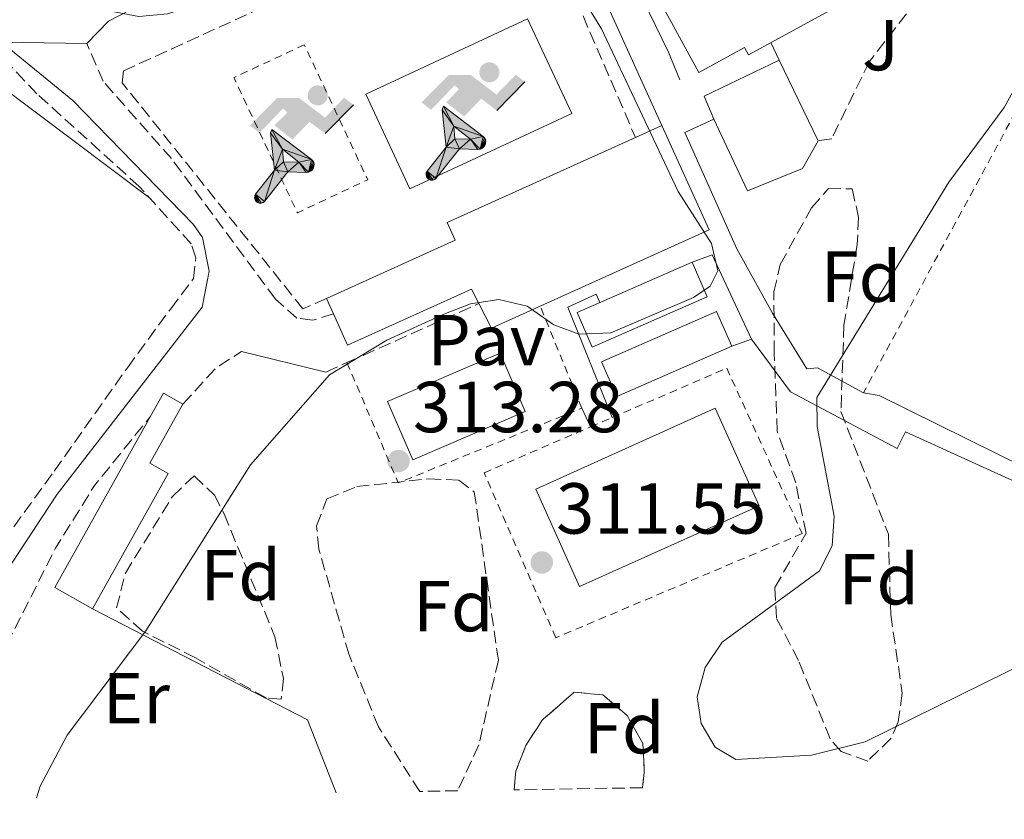
# Model space of a CAD drawing. Units: metres. Extents: x 615524 to 619012, y 4653042 to 4655410.
# Drawn here: x 616958 to 617094, y 4653061 to 4653172 of the extents above; entities that cross this region are included whole.
import ezdxf
from ezdxf.enums import TextEntityAlignment as Align

# ---------------------------------------------------------------- set-up
doc = ezdxf.new("R2010")
doc.units = ezdxf.units.M
doc.header["$MEASUREMENT"] = 0
doc.linetypes.add('DGN Style 2', pattern=[1.7399219301090239, 1.043953158065414, -0.6959687720436097])
doc.linetypes.add('DGN Style 3', pattern=[2.435890702152634, 1.739921930109024, -0.6959687720436097])
for name, color, linetype, lineweight in [('Camino', 7, 'DGN Style 3', 0), ('Cauce permanente', 151, 'Continuous', 13), ('Cota de punto acotado terreno', 7, 'Continuous', 0), ('Curva de nivel intermedia', 30, 'Continuous', 0), ('Edificio', 1, 'Continuous', 13), ('Etiqueta de uso rústico', 92, 'Continuous', 0), ('Etiqueta de zona arbolada', 92, 'Continuous', 0), ('Fuente-manantial-naciente', 7, 'Continuous', 0), ('Instalación deportiva', 7, 'Continuous', 0), ('Línea  de muro-pared o tapia', 1, 'Continuous', 13), ('Línea de cambio de uso (parcela vista)', 92, 'Continuous', 0), ('Línea de muro de contención', 1, 'Continuous', 13), ('Línea de pavimento', 1, 'Continuous', 0), ('Línea de zona ajardinada o verde público', 92, 'Continuous', 0), ('Margen derecho', 7, 'Continuous', 0), ('Pavimento', 7, 'Continuous', 0), ('Piscina', 1, 'Continuous', 0), ('Punto acotado terreno (símbolo)', 7, 'Continuous', 0), ('Seto', 92, 'DGN Style 3', 0), ('Verja', 7, 'DGN Style 2', 0), ('Zona ajardinada', 92, 'Continuous', 0), ('Zona arbolada', 92, 'DGN Style 3', 0)]:
    doc.layers.add(name, color=color, linetype=linetype, lineweight=lineweight)
doc.styles.add('Style-Arial', font='arial.ttf')

# ---------------------------------------------------------------- blocks, each defined once
blk = doc.blocks.new('5PATER')
at = {"layer": 'Cauce permanente', "linetype": 'Continuous', "lineweight": 0}
h = blk.add_hatch(color=51, dxfattribs=at)
edge = h.paths.add_edge_path()
edge.add_ellipse((0, 0), major_axis=(-0.1095731443231308, -0.1110710700762829), ratio=0.9994222409660317, start_angle=0, end_angle=360)
blk = doc.blocks.new('5IDEP')
at = {"layer": 'Fuente-manantial-naciente', "linetype": 'Continuous', "lineweight": 0}
h = blk.add_hatch(color=9, dxfattribs=at)
edge = h.paths.add_edge_path()
edge.add_arc((0.2963934144973755, 0.5525030456542969), 0.1391416391705219, 0, 360)
at = {"layer": 'Fuente-manantial-naciente', "linetype": 'Continuous', "lineweight": 0, "extrusion": (0, 0, -1)}
blk.add_hatch(color=9, dxfattribs=at).paths.add_polyline_path([(0.05350000000000001, -0.0599), (-0.1825, 0.185), (-0.4003, 0.0217), (-0.7904, 0.421), (-0.6633, 0.5209), (-0.3957, 0.2441), (-0.0373, 0.5163), (0.2668, 0.5163), (0.6435000000000001, 0.1352), (0.5118, 0.0308), (0.1851, 0.3711), (0.1261, 0.3167), (0.303, 0.1352)])
at = {"layer": 'Fuente-manantial-naciente', "linetype": 'Continuous', "lineweight": 0, "extrusion": (0.0002766427253148935, -0.0002347425745489742, 0.9999999341823611)}
blk.add_hatch(color=9, dxfattribs=at).paths.add_polyline_path([(-0.4861999260667179, -0.944300052504867), (-0.5139999250029341, -0.9436000543294807), (-0.5388999240501208, -0.934500056197206), (-0.5584999233001149, -0.9189000578998384), (-0.5733999227299574, -0.8967000594790969), (-0.5805999224544451, -0.8700000606823032), (-0.5783999225386294, -0.8427000612916062), (-0.5662999783301899, -0.8177000142461223), (-0.3029999884055227, -0.4865000062727009), (-0.3574999863200475, 0.03079997593540893), (-0.3393999870126549, 0.08069997573597308), (-0.3391999316917614, 0.08059992880320313), (-0.1939999372479267, -0.1961000541438848), (-0.1941999925688202, -0.1961000072083597), (-0.1804999930930589, -0.3685000015687125), (-0.1804999377645124, -0.3686000485144705), (-0.116999940194378, -0.5092000405169748), (-0.1171999955152715, -0.5091999935814496), (-0.443799983017726, -0.9221000034145604), (-0.443699927693006, -0.9221000503565796), (-0.4600999270654501, -0.9361000510358642)])
at = {"layer": 'Fuente-manantial-naciente', "linetype": 'Continuous', "lineweight": 0, "extrusion": (0.0007972181629654194, 0.0003002913643175388, 0.9999996371340828)}
blk.add_hatch(color=9, dxfattribs=at).paths.add_polyline_path([(0.1371001158762103, -0.5182999493943495), (0.1369999564643484, -0.5182000094331723), (-0.1171999627563623, -0.5091999489840537), (-0.1169998033762782, -0.5091998889736795), (-0.1804997831973448, -0.3685998801112189), (-0.1804999426409846, -0.3684999401739814), (0.03269998960864374, -0.3729999910106861), (-0.1941999382874194, -0.1960999446673092), (-0.1939997789073353, -0.196099884656935), (-0.3391541228806592, 0.08051322123485394), (-0.3393998921459843, 0.08070007761303571), (-0.3391997327659002, 0.08060013762791868), (-0.3391541228806592, 0.08051322123485394), (0.2095999333936308, -0.336700034996821), (0.2097000928054927, -0.3367999749579983), (0.2289000867041459, -0.354899978738352), (0.2418000826048036, -0.3802999806813616), (0.2470000809523555, -0.4084999806547636), (0.2443000818103574, -0.4363999787504497), (0.2347000848610308, -0.4612999753295539), (0.21840009004082, -0.483799970412903), (0.1956000972861693, -0.5014999641565867), (0.1690001057390768, -0.5118999573196972)])
at = {"layer": 'Fuente-manantial-naciente', "color": 9, "linetype": 'Continuous', "lineweight": 0, "flags": 128}
blk.add_lwpolyline([(0.7904, 0.421), (0.4003, 0.0217), (0.7904, 0.421)], close=True, dxfattribs=at)
at = {"layer": 'Fuente-manantial-naciente', "color": 9, "linetype": 'Continuous', "lineweight": 0}
mesh = blk.add_polyface(dxfattribs=at)
corners = [(-0.117, -0.5092, -0.0002), (-0.1805, -0.3686000000000001, -0.0002), (-0.1805, -0.3685), (-0.1942, -0.1961000000000001), (-0.194, -0.1961000000000001, -0.0002), (-0.3392, 0.08059999999999991, -0.0002), (-0.3394, 0.08069999999999991), (-0.3575, 0.03079999999999991), (-0.303, -0.4865), (-0.5663, -0.8177000000000001), (-0.5663, -0.8177000000000002, -0.0002000000000000001), (-0.5784000000000001, -0.8427, -0.0001999999999999999), (-0.5806000000000001, -0.87, -0.0002), (-0.5734, -0.8967, -0.0002000000000000001), (-0.5585, -0.9189, -0.0002000000000000001), (-0.5389000000000002, -0.9345, -0.0002), (-0.514, -0.9436, -0.0002), (-0.4862, -0.9443, -0.0002), (-0.4601, -0.9361, -0.0002), (-0.4437, -0.9221, -0.0002), (-0.4438000000000002, -0.9221), (-0.1172, -0.5092)]
mesh.append_faces([[corners[k] for k in face] for face in [(10, 8, 9), (7, 5, 6), (12, 10, 11), (1, 21, 0), (20, 18, 19)]], dxfattribs={"vtx0": -1, "color": 9})
mesh.append_faces([[corners[k] for k in face] for face in [(8, 3, 7), (5, 7, 4)]], dxfattribs={"vtx0": -1, "vtx1": -1, "color": 9})
mesh.append_faces([[corners[k] for k in face] for face in [(20, 10, 17), (10, 20, 8), (8, 21, 1)]], dxfattribs={"vtx0": -1, "vtx1": -1, "vtx2": -1, "color": 9})
mesh.append_faces([[corners[k] for k in face] for face in [(20, 17, 18), (8, 20, 21), (8, 1, 2), (8, 2, 3), (7, 3, 4), (10, 12, 13), (10, 13, 14), (10, 14, 15), (10, 15, 16), (10, 16, 17)]], dxfattribs={"vtx0": -1, "vtx2": -1, "color": 9})
mesh = blk.add_polyface(dxfattribs=at)
corners = [(0.1371, -0.5183, -0.0002), (0.169, -0.5119, -0.0002), (0.1956, -0.5015000000000002, -0.0002), (0.2184, -0.4838, -0.0002), (0.2347, -0.4613, -0.0002), (0.2443, -0.4364, -0.0002), (0.2470000000000001, -0.4085, -0.0002), (0.2418, -0.3802999999999999, -0.0002), (0.2289, -0.3548999999999999, -0.0002), (0.2097, -0.3367999999999999, -0.0002), (0.2096, -0.3366999999999999), (-0.3394000000000002, 0.08070000000000019), (-0.3392000000000002, 0.08060000000000009, -0.0002), (-0.1940000000000001, -0.1960999999999999, -0.0002), (-0.1942000000000002, -0.1960999999999999), (0.03269999999999996, -0.3729999999999999), (-0.1805000000000001, -0.3684999999999999), (-0.1805, -0.3685999999999999, -0.0002), (-0.117, -0.5092, -0.0002), (-0.1172000000000001, -0.5092), (0.137, -0.5181999999999999), (-0.3391547561802919, 0.08051354322341323)]
mesh.append_faces([[corners[k] for k in face] for face in [(21, 12, 11)]], dxfattribs={"color": 9})
mesh.append_faces([[corners[k] for k in face] for face in [(17, 15, 16), (20, 18, 19), (3, 1, 2), (1, 20, 0), (15, 13, 14), (13, 10, 21)]], dxfattribs={"vtx0": -1, "color": 9})
mesh.append_faces([[corners[k] for k in face] for face in [(18, 15, 17), (8, 1, 7), (7, 1, 6), (5, 1, 4), (4, 1, 3), (10, 1, 9)]], dxfattribs={"vtx0": -1, "vtx1": -1, "color": 9})
mesh.append_faces([[corners[k] for k in face] for face in [(15, 18, 20), (15, 20, 1), (15, 1, 10), (13, 15, 10)]], dxfattribs={"vtx0": -1, "vtx1": -1, "vtx2": -1, "color": 9})
mesh.append_faces([[corners[k] for k in face] for face in [(1, 8, 9), (1, 5, 6)]], dxfattribs={"vtx0": -1, "vtx2": -1, "color": 9})

msp = doc.modelspace()

# ---------------------------------------------------------------- linework, layer by layer
at = {"layer": 'Camino', "color": 7, "linetype": 'DGN Style 3', "lineweight": 0, "extrusion": (-0.123603879092063, 0.1923342872705255, 0.9735140486985968), "elevation": 819000.7334791997, "flags": 128}
msp.add_lwpolyline([(-3034678.317930497, -3485992.816412214), (-3034684.979208943, -3485994.609724639), (-3034689.103987723, -3485994.609724639)], dxfattribs=at)
at = {"layer": 'Camino', "color": 7, "linetype": 'DGN Style 3', "lineweight": 0, "extrusion": (0.001098318517646453, -0.0006881031676756437, 0.9999991601048797), "elevation": -2208.24932084459, "flags": 128}
msp.add_lwpolyline([(616950.9108923838, 4653063.75207716), (616952.990880147, 4653078.322082159), (616954.7308790964, 4653084.382082042), (616961.8708747892, 4653098.512084092), (616967.2608715394, 4653107.202086109), (616975.0108668644, 4653116.752089705)], dxfattribs=at)
at = {"layer": 'Camino', "color": 7, "linetype": 'DGN Style 3', "lineweight": 0}
msp.add_polyline3d([(617001.140000001, 4653131.460000002, 315.1100000000006), (616998.260000002, 4653130.570000002, 315.5200000000041), (616996.0799999982, 4653130.850000001, 315.5200000000041), (616993.0899999999, 4653133.510000004, 315.8699999999953), (616978.6700000007, 4653153, 316.7400000000053), (616969.199999998, 4653163.730000001, 316.3999999999941), (616966.9499999994, 4653168.95, 315.9299999999931)], dxfattribs=at)
at = {"layer": 'Curva de nivel intermedia', "color": 30, "linetype": 'Continuous', "lineweight": 0, "flags": 128}
for points, elevation in [([(616953.7800000019, 4653187.23), (616966.6900000002, 4653175.56), (616970.2100000005, 4653173.480000001), (616974.130000001, 4653172.699999998), (616978.1200000008, 4653173.09), (616986.7900000011, 4653175.81), (617018.8800000015, 4653188.140000002), (617023.5599999998, 4653188.82), (617027.6300000001, 4653188.32), (617038.3400000011, 4653171.009999999), (617048.9500000015, 4653148.429999999), (617053.5899999995, 4653141.23), (617054.4600000011, 4653137.420000001), (617053.3900000006, 4653135.310000001), (617051.0700000004, 4653133.71)], 315.0000000000001), ([(617109.240000001, 4653187.490000002), (617094.1800000004, 4653160.09), (617086.4900000015, 4653149.740000002), (617068.1900000019, 4653119.850000001), (617068.2099999997, 4653115.84), (617070.5700000002, 4653103.400000001), (617070.320000002, 4653099.269999998), (617068.5700000019, 4653095.789999999), (617055.0500000013, 4653085.92), (617052.6799999997, 4653082.399999999), (617051.5900000012, 4653078.3), (617052.15, 4653074.619999998), (617054.0600000012, 4653071.34), (617056.9700000013, 4653069.599999999), (617067.4499999998, 4653070.230000001), (617074.8900000007, 4653072.07), (617097.9400000023, 4653083.470000001)], 310), ([(617051.0700000004, 4653133.71), (617039.6300000009, 4653128.830000001), (617035.2200000008, 4653128.640000001), (617031.7000000003, 4653129.939999999), (617027.99, 4653132.51), (617024.0800000007, 4653133.429999999), (617020.1700000013, 4653132.850000001), (617016.4400000008, 4653131.399999999), (617008.5300000005, 4653127.82), (617000.6100000013, 4653122.99), (616989.6299999999, 4653110.520000001), (616975.1300000001, 4653087.46), (616964.2300000014, 4653073), (616960.4500000017, 4653065.92), (616959.9700000011, 4653064.31)], 315.0000000000001)]:
    msp.add_lwpolyline(points, dxfattribs=dict(at, elevation=elevation))
at = {"layer": 'Edificio', "color": 1, "linetype": 'Continuous', "lineweight": 13, "flags": 128}
for points, elevation in [([(617059.0999999996, 4653196.83), (617063.8399999999, 4653188.140000001), (617074.4000000004, 4653193.9), (617079.8899999997, 4653183.82), (617078.1399999997, 4653182.869999999), (617080.1699999999, 4653179.130000001), (617058.6900000004, 4653167.42), (617058.1600000003, 4653168.4), (617051.8200000003, 4653164.949999999), (617044.0199999996, 4653179.27), (617044.5800000001, 4653179.57), (617050.7100000001, 4653182.810000001), (617051.4199999999, 4653181.52), (617055.3899999997, 4653183.689999999), (617050.7199999997, 4653192.26), (617059.0999999996, 4653196.83)], 320.4700000000013), ([(617052.9699999997, 4653133.82), (617037.0300000003, 4653126.850000001), (617034.9400000004, 4653131.65), (617050.8700000001, 4653138.619999999), (617052.9699999997, 4653133.82)], 317.6000000000058), ([(617056.3799999999, 4653126.970000001), (617040.4400000004, 4653120), (617038.3399999999, 4653124.800000001), (617054.2800000003, 4653131.77), (617056.3799999999, 4653126.970000001)], 317.179999999993)]:
    msp.add_lwpolyline(points, close=True, dxfattribs=dict(at, elevation=elevation))
at = {"layer": 'Edificio', "color": 51, "linetype": 'Continuous', "lineweight": 13, "flags": 128}
for points, elevation in [([(617044.5800000001, 4653179.57), (617044.0199999996, 4653179.27), (617051.8200000003, 4653164.949999999), (617058.1600000003, 4653168.4), (617058.6900000004, 4653167.42), (617080.1699999999, 4653179.130000001), (617078.1399999997, 4653182.869999999), (617079.8899999997, 4653183.82), (617074.4000000004, 4653193.9), (617063.8399999999, 4653188.140000001), (617059.0999999996, 4653196.83), (617050.7199999997, 4653192.26), (617055.3899999997, 4653183.689999999), (617051.4199999999, 4653181.52), (617050.7100000001, 4653182.810000001), (617044.5800000001, 4653179.57)], 320.4700000000013), ([(617050.8700000001, 4653138.619999999), (617052.9699999997, 4653133.82), (617037.0300000003, 4653126.850000001), (617034.9400000004, 4653131.65), (617050.8700000001, 4653138.619999999)], 317.6000000000058), ([(617056.3799999999, 4653126.970000001), (617040.4400000004, 4653120), (617038.3399999999, 4653124.800000001), (617054.2800000003, 4653131.77), (617056.3799999999, 4653126.970000001)], 317.179999999993)]:
    msp.add_lwpolyline(points, dxfattribs=dict(at, elevation=elevation))
at = {"layer": 'Edificio', "color": 51, "linetype": 'Continuous', "lineweight": 13, "extrusion": (-0.02778552891828928, 0.06129160789270943, 0.9977330821340231), "elevation": 268370.3531177125, "flags": 128}
msp.add_lwpolyline([(-2483193.61411248, -3974177.62877232), (-2483193.809991307, -3974173.765220651), (-2483201.221205782, -3974173.765220651)], dxfattribs=at)
at = {"layer": 'Edificio', "color": 1, "linetype": 'Continuous', "lineweight": 13}
for points in [[(617053.2400000002, 4653143.100000001, 317.6000000000058), (617029.8300000001, 4653132.51, 317.6000000000058), (617023.0800000001, 4653129.449999999, 317.6000000000058), (617021.3099999996, 4653132.880000001, 317.3399999999965), (617020.2699999996, 4653134.9, 317.179999999993), (617003.0999999996, 4653127.130000001, 318.4199999999983), (617001.1399999997, 4653131.460000001, 318.4199999999983), (617000.1799999997, 4653133.59, 318.4199999999983), (617018.0300000003, 4653141.67, 319.6499999999942), (617016.9100000003, 4653144.130000001, 318.4199999999983), (617043.0199999996, 4653155.949999999, 317.6999999999971), (617046.6799999997, 4653157.600000001, 317.6000000000058)], [(616978.2400000002, 4653109.310000001, 318.4199999999983), (616967.7100000001, 4653090.51, 318.4199999999983), (616962.4800000006, 4653093.49, 318.4199999999983), (616975.7300000006, 4653117.17, 318.7799999999988), (616977.5599999996, 4653120.449999999, 318.8300000000018), (616980.2599999999, 4653118.939999999, 318.8300000000018), (616975.6699999999, 4653110.75, 318.8300000000018)]]:
    msp.add_polyline3d(points, close=True, dxfattribs=at)
at = {"layer": 'Edificio', "color": 51, "linetype": 'Continuous', "lineweight": 13}
for points in [[(617029.8300000001, 4653132.51, 317.6000000000058), (617053.2400000002, 4653143.100000001, 317.6000000000058), (617046.6799999997, 4653157.600000001, 317.6000000000058), (617043.0199999996, 4653155.949999999, 317.6999999999971)], [(617043.0199999996, 4653155.949999999, 317.6999999999971), (617016.9100000003, 4653144.130000001, 318.4199999999983), (617018.0300000003, 4653141.67, 319.6499999999942), (617000.1799999997, 4653133.59, 318.4199999999983)], [(617000.1799999997, 4653133.59, 318.4199999999983), (617001.1399999997, 4653131.460000001, 318.4199999999983), (617003.0999999996, 4653127.130000001, 318.4199999999983), (617020.2699999996, 4653134.9, 317.179999999993), (617021.3099999996, 4653132.880000001, 317.3399999999965)], [(616967.7100000001, 4653090.51, 318.4199999999983), (616962.4800000006, 4653093.49, 318.4199999999983), (616975.7300000006, 4653117.17, 318.7799999999988), (616977.5599999996, 4653120.449999999, 318.8300000000018), (616980.2599999999, 4653118.939999999, 318.8300000000018), (616975.6699999999, 4653110.75, 318.8300000000018), (616978.2400000002, 4653109.310000001, 318.4199999999983), (616967.7100000001, 4653090.51, 318.4199999999983)]]:
    msp.add_polyline3d(points, dxfattribs=at)
at = {"layer": 'Línea  de muro-pared o tapia', "color": 1, "linetype": 'Continuous', "lineweight": 13, "elevation": 316.3600000000006, "flags": 128}
for points in [[(617050.8700000001, 4653138.619999999), (617053.6500000004, 4653139.67), (617059.1200000001, 4653127.960000001)], [(617059.1200000001, 4653127.960000001), (617056.3799999999, 4653126.970000001)]]:
    msp.add_lwpolyline(points, dxfattribs=at)
at = {"layer": 'Línea de cambio de uso (parcela vista)', "color": 92, "linetype": 'Continuous', "lineweight": 0}
msp.add_polyline3d([(616975.6200000001, 4653147.58, 317.2299999999959), (616938.4500000002, 4653175.52, 317.2299999999959), (616934.5, 4653176.210000001, 317.2299999999959), (616930.4800000006, 4653175.16, 317.2299999999959), (616919.7999999998, 4653167.76, 317.6399999999995), (616859.4199999999, 4653121.100000001, 317.2299999999959), (616857.1200000001, 4653116.970000001, 317.2299999999959), (616856.3300000001, 4653113.369999999, 316.820000000007), (616853.3899999997, 4653110.92, 316.820000000007), (616845.6699999999, 4653109.5, 316.820000000007), (616840.8700000001, 4653107.100000001, 316.820000000007), (616779.79, 4653061.32, 316.820000000007)], dxfattribs=at)
at = {"layer": 'Línea de muro de contención', "color": 1, "linetype": 'Continuous', "lineweight": 13}
msp.add_polyline3d([(617043.7999999998, 4653197.930000001, 315.5299999999988), (617035.7699999996, 4653194.09, 315.9400000000023), (617044.0800000001, 4653174.970000001, 317.179999999993), (617047.5999999996, 4653167.779999999, 317.179999999993), (617049.1600000003, 4653163.91, 315.5299999999988)], dxfattribs=at)
at = {"layer": 'Línea de pavimento', "color": 1, "linetype": 'Continuous', "lineweight": 0, "flags": 128}
for points, elevation in [([(617005.6399999997, 4653161.939999999), (617028.0700000003, 4653172.390000001), (617034.1799999997, 4653159.26), (617011.75, 4653148.82), (617005.6399999997, 4653161.939999999)], 317.179999999993), ([(617068.3499999996, 4653155.49), (617066.1900000004, 4653151.619999999), (617058.5499999998, 4653148.51), (617053.8899999997, 4653158.460000001)], 315.1300000000047)]:
    msp.add_lwpolyline(points, dxfattribs=dict(at, elevation=elevation))
at = {"layer": 'Línea de pavimento', "color": 1, "linetype": 'Continuous', "lineweight": 0, "extrusion": (0.001606305431553944, -0.003321512926030849, 0.9999931936442081), "elevation": -14149.24381909309, "flags": 128}
msp.add_lwpolyline([(617060.4877161776, 4653147.79098035), (617061.6677307182, 4653145.35096689)], dxfattribs=at)
at = {"layer": 'Línea de pavimento', "color": 1, "linetype": 'Continuous', "lineweight": 0, "extrusion": (-0.001255542380337258, 0.002603440760747194, 0.9999958228460439), "elevation": 11654.61377478615, "flags": 128}
msp.add_lwpolyline([(617053.7992991597, 4653143.887210974), (617052.4492876686, 4653147.077221785), (617062.8792794474, 4653152.107238831)], dxfattribs=at)
at = {"layer": 'Línea de pavimento', "color": 1, "linetype": 'Continuous', "lineweight": 0, "extrusion": (-0.0003489868195820033, 0.0007258666377680002, 0.9999996756628595), "elevation": 3477.351507398438, "flags": 128}
msp.add_lwpolyline([(617063.0423961293, 4653165.38174213), (617068.4223992915, 4653154.191739182)], dxfattribs=at)
at = {"layer": 'Línea de pavimento', "color": 1, "linetype": 'Continuous', "lineweight": 0, "extrusion": (-0.02605272163206393, -0.153499819709196, 0.9878051736272728), "elevation": -730024.8443709671, "flags": 128}
msp.add_lwpolyline([(-170240.5592840308, 4633615.593964425), (-170238.3481078728, 4633615.593964425), (-170212.254393089, 4633607.693904375)], dxfattribs=at)
at = {"layer": 'Línea de pavimento', "color": 1, "linetype": 'Continuous', "lineweight": 0, "extrusion": (0.2116107807044521, -0.4509737952790857, 0.8670891035304443), "elevation": -1967590.910861322, "flags": 128}
msp.add_lwpolyline([(2535198.430545522, 3425434.074886943), (2535198.430545522, 3425430.762652047)], dxfattribs=at)
at = {"layer": 'Línea de pavimento', "color": 1, "linetype": 'Continuous', "lineweight": 0}
for points in [[(616955.0999999996, 4653169.17, 315.9400000000023), (616966.9500000002, 4653168.949999999, 315.9400000000023), (616969.9299999997, 4653172.09, 315.9400000000023), (616982.6900000004, 4653178.67, 315.5299999999988), (617009.5700000003, 4653191.15, 314.2899999999936), (617019.5999999996, 4653194.689999999, 313.8800000000047), (617024.2400000002, 4653195.180000001, 314.2899999999936), (617026.6500000004, 4653195.26, 314.2899999999936), (617029.2999999998, 4653194.32, 314.2899999999936), (617032.9000000004, 4653189.730000001, 314.7100000000065), (617037.6200000001, 4653177.609999999, 315.1199999999953), (617046.6799999997, 4653157.600000001, 315.1199999999953)], [(617053.8899999997, 4653158.460000001, 315.1300000000047), (617049.8700000001, 4653156.630000001, 315.1300000000047), (617057.1100000005, 4653140.460000001, 315.1300000000047), (617062.04, 4653131.550000001, 313.4799999999959), (617066.8099999996, 4653123.850000001, 311.429999999993), (617068.2699999996, 4653123.949999999, 311.0200000000041), (617074.6399999997, 4653120.5, 308.5500000000029)], [(617039.8099999996, 4653117.07, 312.2299999999959), (617033.6600000003, 4653132.369999999, 315.1100000000006), (617037.5999999996, 4653134.199999999, 315.1100000000006), (617038.0999999996, 4653133.039999999, 315.1100000000006)], [(617059.1200000001, 4653127.960000001, 312.25), (617064.5499999998, 4653120.640000001, 311.8399999999965), (617079.3399999999, 4653112.76, 307.7299999999959), (617080.4800000006, 4653115.08, 307.7299999999959), (617103.04, 4653104.800000001, 307.320000000007), (617136.2400000002, 4653088.07, 306.1499999999942)]]:
    msp.add_polyline3d(points, dxfattribs=at)
at = {"layer": 'Línea de zona ajardinada o verde público', "color": 92, "linetype": 'Continuous', "lineweight": 0, "extrusion": (0.04052864458987775, -0.02847269474983038, 0.9987726140725878), "elevation": -107166.8469508932, "flags": 128}
msp.add_lwpolyline([(4162088.5392646, 2167311.502886243), (4162094.532114737, 2167320.588206667), (4162089.965749954, 2167353.901048225)], dxfattribs=at)
at = {"layer": 'Margen derecho', "color": 7, "linetype": 'Continuous', "lineweight": 0, "extrusion": (0.0338404904050313, -0.00823615692646323, 0.9993933094273894), "elevation": -17129.34964854951, "flags": 128}
msp.add_lwpolyline([(4667052.755627538, 500583.3995455087), (4667052.755627538, 500571.3403995998)], dxfattribs=at)
at = {"layer": 'Margen derecho', "color": 7, "linetype": 'Continuous', "lineweight": 0}
msp.add_polyline3d([(616955.1000000007, 4653169.170000004, 316.3500000000059), (616964.9800000002, 4653161.080000003, 316.3500000000059), (616981.7199999972, 4653143.84, 316.3500000000059), (616982.9600000001, 4653142.059999999, 316.3500000000059), (616983.8899999999, 4653137.38, 316.3500000000059), (616982.94, 4653132.390000002, 316.3500000000059), (616962.839999999, 4653106.460000001, 316.3500000000059), (616956.52, 4653096.88, 316.3500000000059), (616953.420000002, 4653089.5, 316.3500000000059), (616950.0599999982, 4653077.210000001, 315.9400000000023), (616948.1299999993, 4653064.110000002, 315.9400000000023)], dxfattribs=at)
at = {"layer": 'Piscina', "color": 1, "linetype": 'Continuous', "lineweight": 0, "flags": 128}
for points, elevation in [([(617027.7400000002, 4653117.9), (617012.1299999999, 4653111.210000001), (617008.6600000003, 4653119.300000001), (617024.2699999996, 4653125.99), (617027.7400000002, 4653117.9)], 313.4900000000052), ([(617060.1699999999, 4653104.84), (617035.2800000003, 4653093.619999999), (617029.1900000004, 4653107.15), (617054.0800000001, 4653118.369999999), (617060.1699999999, 4653104.84)], 311.429999999993)]:
    msp.add_lwpolyline(points, close=True, dxfattribs=dict(at, elevation=elevation))
at = {"layer": 'Piscina', "color": 4, "linetype": 'Continuous', "lineweight": 0, "flags": 128}
for points, elevation in [([(617008.6600000003, 4653119.300000001), (617024.2699999996, 4653125.99), (617027.7400000002, 4653117.9), (617012.1299999999, 4653111.210000001), (617008.6600000003, 4653119.300000001)], 313.4900000000052), ([(617029.1900000004, 4653107.15), (617054.0800000001, 4653118.369999999), (617060.1699999999, 4653104.84), (617035.2800000003, 4653093.619999999), (617029.1900000004, 4653107.15)], 311.429999999993)]:
    msp.add_lwpolyline(points, dxfattribs=dict(at, elevation=elevation))
at = {"layer": 'Seto', "color": 92, "linetype": 'DGN Style 3', "lineweight": 0, "elevation": 317.5800000000018, "flags": 128}
for points in [[(617003.0199999996, 4653124.699999999), (617021.3099999996, 4653132.880000001)], [(617000.0999999996, 4653123.390000001), (617003.0199999996, 4653124.699999999)]]:
    msp.add_lwpolyline(points, dxfattribs=at)
at = {"layer": 'Seto', "color": 92, "linetype": 'DGN Style 3', "lineweight": 0}
for points in [[(616945.9600000001, 4653064.08, 317.1600000000035), (616946.1100000005, 4653065.230000001, 317.1699999999983), (616947.9500000002, 4653078.74, 317.5899999999965), (616950.1299999999, 4653089.689999999, 317.5899999999965), (616952.5499999998, 4653095.99, 317.5899999999965), (616962.4100000003, 4653109.630000001, 317.5899999999965), (616972.5700000003, 4653123.980000001, 317.5899999999965), (616978.5700000003, 4653132.17, 317.5899999999965), (616981.7400000002, 4653136.359999999, 317.5899999999965), (616982.0599999996, 4653139.230000001, 317.5899999999965), (616981.4100000003, 4653141.17, 317.5899999999965), (616974.2100000001, 4653149.140000001, 317.5899999999965), (616960.0199999996, 4653161.99, 317.5899999999965), (616953.1200000001, 4653169.289999999, 316.7599999999948), (616953.7599999999, 4653190.15, 316.3500000000058), (616972.1200000001, 4653199.619999999, 315.1199999999953), (616983.0700000003, 4653207.460000001, 315.1199999999953)], [(617151.2599999999, 4653203.82, 316.3399999999965), (617145.8099999996, 4653200.08, 316.3399999999965), (617138.3700000001, 4653198.960000001, 316.75), (617125.2800000003, 4653200.91, 317.1600000000035), (617104.0300000003, 4653203.34, 316.75), (617088.0899999999, 4653182.720000001, 315.929999999993), (617075.4699999997, 4653166.470000001, 315.1000000000058), (617070.2400000002, 4653155.74, 315.1000000000058), (617068.3499999996, 4653155.49, 315.1000000000058)], [(617000.1799999997, 4653133.59, 318.8300000000018), (616996.9000000004, 4653132.16, 318.8300000000018), (616971.8499999996, 4653163.52, 318.0099999999948), (616972, 4653165.17, 318.0099999999948), (617028.04, 4653190.710000001, 318.0099999999948), (617043.0199999996, 4653155.949999999, 317.179999999993)]]:
    msp.add_polyline3d(points, dxfattribs=at)
at = {"layer": 'Verja', "color": 7, "linetype": 'DGN Style 2', "lineweight": 0, "extrusion": (0.02574340160415207, -0.01394063097285638, 0.9995713761817744), "elevation": -48673.43772878202, "flags": 128}
msp.add_lwpolyline([(4385621.183608995, 1672389.115782944), (4385619.14567358, 1672417.125404848), (4385540.268787233, 1672417.125404848)], dxfattribs=at)
at = {"layer": 'Verja', "color": 7, "linetype": 'DGN Style 2', "lineweight": 0, "flags": 128}
for points, elevation in [([(616997.0899999999, 4653168.810000001), (616987.3399999999, 4653164.230000001), (616996.1399999997, 4653145.480000001), (617005.8899999997, 4653150.060000001), (616997.0899999999, 4653168.810000001)], 318.0099999999948), ([(617003.0199999996, 4653124.699999999), (617010.1299999999, 4653107.99), (617035.5899999999, 4653118.380000001)], 313.8800000000047)]:
    msp.add_lwpolyline(points, dxfattribs=dict(at, elevation=elevation))
at = {"layer": 'Verja', "color": 7, "linetype": 'DGN Style 2', "lineweight": 0, "extrusion": (0.02025642548536425, -0.04969154376856933, 0.9985591758651323), "elevation": -218408.2724353311, "flags": 128}
msp.add_lwpolyline([(2327863.662798585, 4070085.044577679), (2327863.662798585, 4070100.325510242)], dxfattribs=at)
at = {"layer": 'Verja', "color": 7, "linetype": 'DGN Style 2', "lineweight": 0, "extrusion": (0.01125186362177868, 0.004838301360226328, 0.9999249903892715), "elevation": 29768.43700514888, "flags": 128}
msp.add_lwpolyline([(616994.2321398801, 4653026.213367152), (616997.2324000428, 4653027.503382253)], dxfattribs=at)
at = {"layer": 'Verja', "color": 7, "linetype": 'DGN Style 2', "lineweight": 0}
msp.add_polyline3d([(617039.8099999996, 4653117.07, 312.429999999993), (617055.6900000004, 4653123.91, 312.2299999999959), (617066.1600000003, 4653100.960000001, 311.820000000007), (617031.9900000002, 4653086.52, 311.820000000007), (617022.04, 4653109.42, 312.6399999999995), (617036.8099999996, 4653115.779999999, 312.4700000000012)], dxfattribs=at)
at = {"layer": 'Zona arbolada', "color": 92, "linetype": 'DGN Style 3', "lineweight": 0, "elevation": 311, "flags": 128}
msp.add_lwpolyline([(617043.9900000002, 4653065.699999999), (617026.2199999997, 4653065.41), (617026.4299999997, 4653068.01), (617027.8399999999, 4653071.58), (617030.0999999996, 4653075.09), (617034.5099999999, 4653078.949999999), (617038.5, 4653078.59), (617041.8600000005, 4653075.720000001), (617044.0700000003, 4653071.83), (617044.25, 4653067.869999999), (617043.9900000002, 4653065.699999999)], close=True, dxfattribs=at)
msp.add_lwpolyline([(617026.2199999997, 4653065.41), (617026.4299999997, 4653068.01), (617027.8399999999, 4653071.58), (617030.0999999996, 4653075.09), (617034.5099999999, 4653078.949999999), (617038.5, 4653078.59), (617041.8600000005, 4653075.720000001), (617044.0700000003, 4653071.83), (617044.25, 4653067.869999999), (617043.9900000002, 4653065.699999999)], dxfattribs=at)
at = {"layer": 'Zona arbolada', "color": 92, "linetype": 'DGN Style 3', "lineweight": 0}
for points in [[(617078.4900000002, 4653072.560000001, 310.1699999999983), (617075.25, 4653069.4, 310.1699999999983), (617071.5700000003, 4653070.74, 310.1699999999983), (617070.0300000003, 4653072.49, 310.1699999999983), (617065.6500000004, 4653083.34, 310.5899999999965), (617062.5700000003, 4653089.26, 310.5899999999965), (617062.3600000005, 4653093.480000001, 310.5899999999965), (617066.6799999997, 4653101.029999999, 310.5899999999965), (617065.25, 4653108.02, 311), (617062.6799999997, 4653115.180000001, 311), (617062.2800000003, 4653126.039999999, 312.2299999999959), (617062.2199999997, 4653134.5, 312.2299999999959), (617063.1200000001, 4653138.33, 312.2299999999959), (617067.4500000002, 4653146.17, 312.1100000000006), (617069.79, 4653148.850000001, 311.820000000007), (617073.0700000003, 4653148.810000001, 311.4100000000035), (617073.9800000006, 4653144.850000001, 310.9600000000065), (617073.7800000003, 4653141.08, 310.5899999999965), (617071.9500000002, 4653129.9, 310.5899999999965), (617071.5199999996, 4653117.92, 309.4900000000052), (617078.0999999996, 4653100.869999999, 308.5299999999988), (617078.4299999997, 4653089.74, 308.9400000000023), (617080.0300000003, 4653078.810000001, 309.7200000000012), (617079.4400000004, 4653074.84, 310.0899999999965)], [(616994.2000000002, 4653080.84, 313.8699999999953), (616993.8799999999, 4653077.970000001, 313.8699999999953), (616991.7999999998, 4653078.17, 313.8699999999953), (616982, 4653083.720000001, 315.1100000000006), (616974.6600000003, 4653087.439999999, 315.5200000000041), (616971.0700000003, 4653090.65, 315.5200000000041), (616972.29, 4653095.49, 315.5200000000041), (616978.8099999996, 4653106.130000001, 315.5200000000041), (616981.8099999996, 4653108.970000001, 315.1300000000047), (616984.6399999997, 4653106.300000001, 314.5800000000018), (616985.9800000006, 4653103.689999999, 314.2899999999936), (616993.0300000003, 4653086.630000001, 313.8699999999953)], [(617018.3899999997, 4653065.279999999, 311.820000000007), (617013.0999999996, 4653065.189999999, 312.2299999999959), (617007.3700000001, 4653074.17, 313.3000000000029), (617003.3099999996, 4653084.15, 313.8699999999953), (616999.1200000001, 4653098.82, 314.2899999999936), (616998.79, 4653102.060000001, 314.2899999999936), (617000.2400000002, 4653105.800000001, 314.2899999999936), (617004.3799999999, 4653107.480000001, 313.75), (617014.3300000001, 4653108.57, 313.0500000000029), (617018.5499999998, 4653108.369999999, 312.4700000000012), (617020.6699999999, 4653106.76, 312.2299999999959), (617024.0099999999, 4653083.41, 311.820000000007), (617021.3099999996, 4653071.640000001, 311.820000000007)]]:
    msp.add_polyline3d(points, close=True, dxfattribs=at)
for points in [[(617075.25, 4653069.4, 310.1699999999983), (617071.5700000003, 4653070.74, 310.1699999999983), (617070.0300000003, 4653072.49, 310.1699999999983), (617065.6500000004, 4653083.34, 310.5899999999965), (617062.5700000003, 4653089.26, 310.5899999999965), (617062.3600000005, 4653093.480000001, 310.5899999999965), (617066.6799999997, 4653101.029999999, 310.5899999999965), (617065.25, 4653108.02, 311), (617062.6799999997, 4653115.180000001, 311), (617062.2800000003, 4653126.039999999, 312.2299999999959), (617062.2199999997, 4653134.5, 312.2299999999959), (617063.1200000001, 4653138.33, 312.2299999999959), (617067.4500000002, 4653146.17, 312.1100000000006), (617069.79, 4653148.850000001, 311.820000000007), (617073.0700000003, 4653148.810000001, 311.4100000000035), (617073.9800000006, 4653144.850000001, 310.9600000000065), (617073.7800000003, 4653141.08, 310.5899999999965), (617071.9500000002, 4653129.9, 310.5899999999965), (617071.5199999996, 4653117.92, 309.4900000000052), (617078.0999999996, 4653100.869999999, 308.5299999999988), (617078.4299999997, 4653089.74, 308.9400000000023), (617080.0300000003, 4653078.810000001, 309.7200000000012), (617079.4400000004, 4653074.84, 310.0899999999965), (617078.4900000002, 4653072.560000001, 310.1699999999983), (617075.25, 4653069.4, 310.1699999999983)], [(616993.8799999999, 4653077.970000001, 313.8699999999953), (616991.7999999998, 4653078.17, 313.8699999999953), (616982, 4653083.720000001, 315.1100000000006), (616974.6600000003, 4653087.439999999, 315.5200000000041), (616971.0700000003, 4653090.65, 315.5200000000041), (616972.29, 4653095.49, 315.5200000000041), (616978.8099999996, 4653106.130000001, 315.5200000000041), (616981.8099999996, 4653108.970000001, 315.1300000000047), (616984.6399999997, 4653106.300000001, 314.5800000000018), (616985.9800000006, 4653103.689999999, 314.2899999999936), (616993.0300000003, 4653086.630000001, 313.8699999999953), (616994.2000000002, 4653080.84, 313.8699999999953), (616993.8799999999, 4653077.970000001, 313.8699999999953)], [(617013.0999999996, 4653065.189999999, 312.2299999999959), (617007.3700000001, 4653074.17, 313.3000000000029), (617003.3099999996, 4653084.15, 313.8699999999953), (616999.1200000001, 4653098.82, 314.2899999999936), (616998.79, 4653102.060000001, 314.2899999999936), (617000.2400000002, 4653105.800000001, 314.2899999999936), (617004.3799999999, 4653107.480000001, 313.75), (617014.3300000001, 4653108.57, 313.0500000000029), (617018.5499999998, 4653108.369999999, 312.4700000000012), (617020.6699999999, 4653106.76, 312.2299999999959), (617024.0099999999, 4653083.41, 311.820000000007), (617021.3099999996, 4653071.640000001, 311.820000000007), (617018.3899999997, 4653065.279999999, 311.820000000007)]]:
    msp.add_polyline3d(points, dxfattribs=at)

# ---------------------------------------------------------------- block references
at = {"layer": 'Instalación deportiva', "color": 7, "linetype": 'Continuous', "lineweight": 0, "xscale": 10, "yscale": 10, "zscale": 10}
for p in [(617019.7999999998, 4653159.449999999, 317.179999999993), (616996, 4653156.25, 316.9100000000035)]:
    msp.add_blockref('5IDEP', p, dxfattribs=at)
at = {"layer": 'Punto acotado terreno (símbolo)', "color": 7, "linetype": 'Continuous', "lineweight": 0, "xscale": 10, "yscale": 10, "zscale": 10}
for p in [(617010.1700000011, 4653111.030000002, 313.2799999999988), (617030.0399999997, 4653096.960000002, 311.5500000000034)]:
    msp.add_blockref('5PATER', p, dxfattribs=at)

# ---------------------------------------------------------------- texts
at = {"layer": 'Cota de punto acotado terreno', "color": 7, "linetype": 'Continuous', "lineweight": 0, "style": 'Style-Arial'}
for s, p in [('313.28', (617012.1600000008, 4653115.030000002, 313.2799999999988)), ('311.55', (617032.0200000005, 4653100.960000002, 311.5500000000029))]:
    msp.add_text(s, height=7.000000000000002, dxfattribs=at).set_placement(p)
at = {"layer": 'Etiqueta de uso rústico', "color": 92, "linetype": 'Continuous', "lineweight": 0, "style": 'Style-Arial'}
msp.add_text('Er', height=7.000000000000002, dxfattribs=at).set_placement((616973.7954566095, 4653078.130009999, 314.8399999999965), align=Align.MIDDLE_CENTER)
at = {"layer": 'Etiqueta de zona arbolada', "color": 92, "linetype": 'Continuous', "lineweight": 0, "style": 'Style-Arial'}
for p in [(617074.3074413653, 4653136.620010001, 311.4499999999971), (616988.2674413664, 4653095.190009999, 314.5599999999977), (617076.7674413661, 4653094.630009999, 309.3399999999965), (617017.7574413652, 4653090.91001, 312.2799999999988), (617041.467441366, 4653073.970009997, 310.7100000000065)]:
    msp.add_text('Fd', height=7.000000000000002, dxfattribs=at).set_placement(p, align=Align.MIDDLE_CENTER)
at = {"layer": 'Pavimento', "color": 7, "linetype": 'Continuous', "lineweight": 0, "style": 'Style-Arial'}
msp.add_text('Pav', height=7.000000000000002, dxfattribs=at).set_placement((617022.3557062546, 4653127.820009999, 314.6100000000006), align=Align.MIDDLE_CENTER)
at = {"layer": 'Zona ajardinada', "color": 92, "linetype": 'Continuous', "lineweight": 0, "style": 'Style-Arial'}
msp.add_text('J', height=7.000000000000002, dxfattribs=at).set_placement((617077.0069051363, 4653168.75001, 315.0399999999936), align=Align.MIDDLE_CENTER)

doc.saveas('drawing.dxf')
